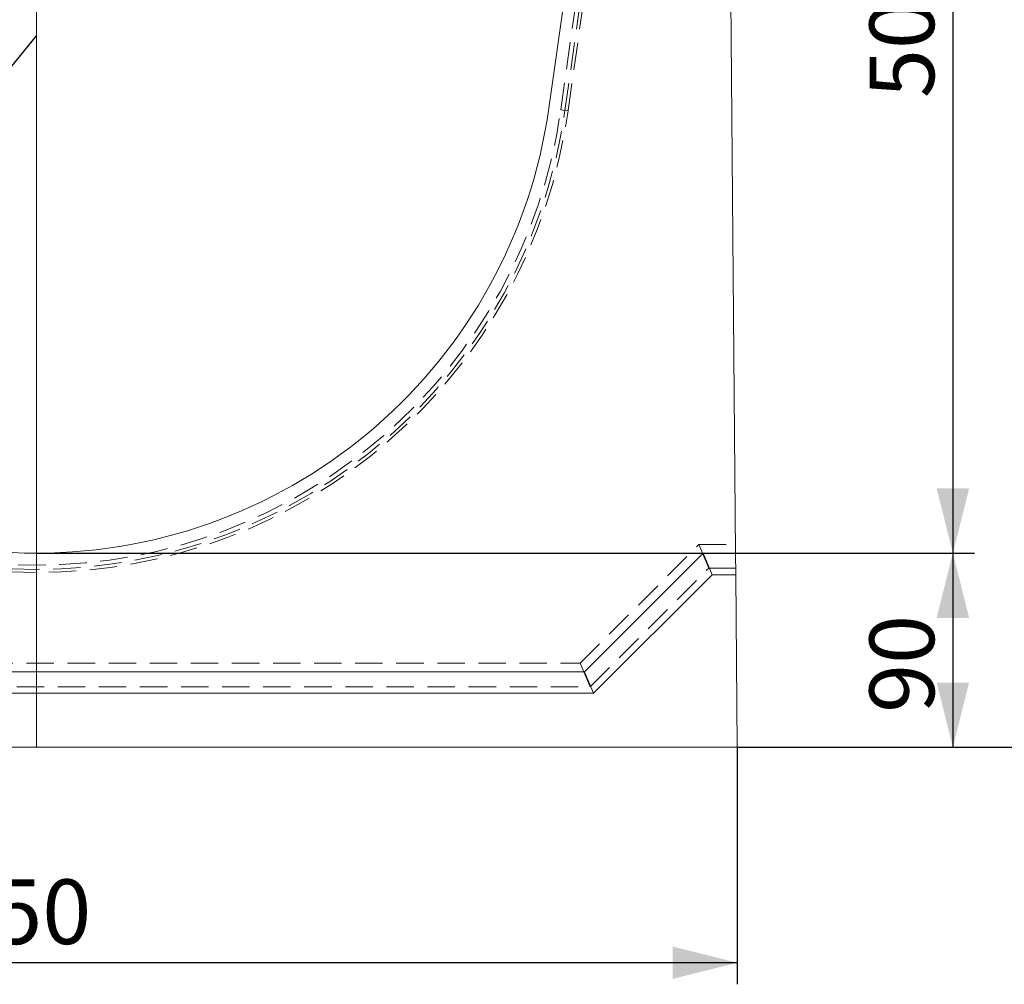
# Model space of a CAD drawing. Units: millimetres. Extents: x 0 to 420, y 0 to 297.
# Drawn here: x 323 to 369, y 183 to 228 of the extents above; entities that cross this region are included whole.
import ezdxf

# ---------------------------------------------------------------- set-up
doc = ezdxf.new("R2010")
doc.units = ezdxf.units.MM
doc.linetypes.add('HIDDEN', pattern=[1.905, 1.27, -0.635])
doc.layers.add('FORMAT', color=7, linetype='Continuous')
doc.styles.add('SLDTEXTSTYLE3', font='TXT', dxfattribs={"width": 0.75})
doc.dimstyles.new('SLDDIMSTYLE1', dxfattribs={"dimtxt": 3, "dimasz": 3, "dimexe": 0, "dimexo": 0.0625, "dimgap": 0.75, "dimtad": 2, "dimlfac": 10, "dimrnd": 1e-09, "dimzin": 12, "dimdsep": 46, "dimtxsty": 'SLDTEXTSTYLE3', "dimsah": 1, "dimcen": 0.09, "dimadec": 0, "dimazin": 3, "dimtfac": 1, "dimtofl": 0, "dimtmove": 0, "dimatfit": 3, "dimfxl": 1, "dimfrac": 2, "dimtolj": 1, "dimtzin": 12, "dimarcsym": 0})
doc.dimstyles.new('SLDDIMSTYLE2', dxfattribs={"dimtxt": 3, "dimasz": 3, "dimexe": 0, "dimexo": 0.0625, "dimgap": 0.75, "dimtad": 2, "dimlfac": 10, "dimrnd": 1e-09, "dimzin": 12, "dimdsep": 46, "dimtxsty": 'SLDTEXTSTYLE3', "dimsah": 1, "dimcen": 0, "dimadec": 0, "dimazin": 3, "dimtfac": 1, "dimtofl": 0, "dimtmove": 0, "dimatfit": 3, "dimfxl": 1, "dimfrac": 2, "dimtolj": 1, "dimtzin": 12, "dimarcsym": 0})
doc.dimstyles.new('SLDDIMSTYLE3', dxfattribs={"dimtxt": 3, "dimasz": 3, "dimexe": 0, "dimexo": 0.0625, "dimgap": 0.75, "dimtad": 2, "dimdec": 0, "dimlfac": 10, "dimrnd": 1e-09, "dimzin": 12, "dimdsep": 46, "dimtxsty": 'SLDTEXTSTYLE3', "dimsah": 1, "dimcen": 0.09, "dimadec": 0, "dimazin": 3, "dimtfac": 1, "dimtofl": 0, "dimtmove": 0, "dimatfit": 3, "dimfxl": 1, "dimfrac": 2, "dimtolj": 1, "dimtzin": 12, "dimarcsym": 0})

# ---------------------------------------------------------------- blocks, each defined once
blk = doc.blocks.new('_D_4')
at = {"layer": 'FORMAT'}
for p, q in [((291.388, 194.1), (291.388, 183.1)), ((356.388, 194.1), (356.388, 183.1)), ((356.388, 184.1), (291.388, 184.1))]:
    blk.add_line(p, q, dxfattribs=at)
for points in [[(291.388, 184.1), (294.388, 183.35), (294.388, 184.85)], [(356.388, 184.1), (353.388, 184.85), (353.388, 183.35)]]:
    blk.add_solid(points, dxfattribs=at)
at = {"layer": 'FORMAT', "insert": (319.619, 187.967, -50.489), "char_height": 3, "attachment_point": 1, "style": 'SLDTEXTSTYLE3'}
blk.add_mtext('650', dxfattribs=at)
blk = doc.blocks.new('_D_5')
at = {"layer": 'FORMAT'}
for p, q in [((323.888, 203.1), (367.388, 203.1)), ((366.388, 203.1), (366.388, 194.1)), ((356.388, 194.1), (367.388, 194.1))]:
    blk.add_line(p, q, dxfattribs=at)
for points in [[(366.388, 203.1), (365.638, 200.1), (367.138, 200.1)], [(366.388, 194.1), (367.138, 197.1), (365.638, 197.1)]]:
    blk.add_solid(points, dxfattribs=at)
at = {"layer": 'FORMAT', "insert": (362.52, 195.691, -50.489), "char_height": 3, "attachment_point": 1, "rotation": 90, "style": 'SLDTEXTSTYLE3'}
blk.add_mtext('90', dxfattribs=at)
blk = doc.blocks.new('_D_6')
at = {"layer": 'FORMAT'}
blk.add_line((308.763, 208.466), (323.888, 227.1), dxfattribs=at)
blk.add_solid([(308.763, 208.466), (311.236, 210.323), (310.071, 211.268)], dxfattribs=at)
at = {"layer": 'FORMAT', "insert": (308.718, 214.492, -50.489), "char_height": 3, "attachment_point": 1, "rotation": 50.9342, "style": 'SLDTEXTSTYLE3'}
blk.add_mtext('R240', dxfattribs=at)
blk = doc.blocks.new('_D_10')
at = {"layer": 'FORMAT'}
for p, q in [((355.082, 253.097), (367.388, 253.097)), ((366.388, 253.097), (366.388, 203.1)), ((323.888, 203.1), (367.388, 203.1))]:
    blk.add_line(p, q, dxfattribs=at)
for points in [[(366.388, 253.097), (365.638, 250.097), (367.138, 250.097)], [(366.388, 203.1), (367.138, 206.1), (365.638, 206.1)]]:
    blk.add_solid(points, dxfattribs=at)
at = {"layer": 'FORMAT', "insert": (362.52, 224.212, -50.489), "char_height": 3, "attachment_point": 1, "rotation": 90, "style": 'SLDTEXTSTYLE3'}
blk.add_mtext('500', dxfattribs=at)
blk = doc.blocks.new('_D_11')
at = {"layer": 'FORMAT'}
for p, q in [((355.389, 256.6), (374.837, 256.6)), ((373.837, 256.6), (373.837, 194.1)), ((356.388, 194.1), (374.837, 194.1))]:
    blk.add_line(p, q, dxfattribs=at)
for points in [[(373.837, 256.6), (373.087, 253.6), (374.587, 253.6)], [(373.837, 194.1), (374.587, 197.1), (373.087, 197.1)]]:
    blk.add_solid(points, dxfattribs=at)
at = {"layer": 'FORMAT', "insert": (369.97, 224.564, -50.489), "char_height": 3, "attachment_point": 1, "rotation": 90, "style": 'SLDTEXTSTYLE3'}
blk.add_mtext('625', dxfattribs=at)

msp = doc.modelspace()

# ---------------------------------------------------------------- linework, layer by layer
at = {"color": 7, "linetype": 'Continuous', "lineweight": 15}
for p, q in [((356.3107, 203.1003), (355.8877, 252.5594)), ((348.8877, 232.5003), (347.6522, 223.7462)), ((349.3107, 197.6003), (354.8107, 203.1003)), ((354.8107, 203.1003), (355.2249, 202.1003)), ((354.8107, 203.1003), (356.3107, 203.1003)), ((356.3107, 203.1003), (356.3193, 202.1003)), ((349.7249, 196.6003), (355.2249, 202.1003)), ((355.2249, 202.1003), (356.3193, 202.1003)), ((356.3193, 202.1003), (356.3877, 194.1003)), ((298.4647, 197.6003), (349.3107, 197.6003)), ((349.3107, 197.6003), (349.7249, 196.6003)), ((298.0505, 196.6003), (349.7249, 196.6003)), ((356.3877, 194.1003), (291.3877, 194.1003))]:
    msp.add_line(p, q, dxfattribs=at)
at = {"color": 7, "linetype": 'HIDDEN', "lineweight": 0}
for p, q in [((349.4435, 232.4613), (348.2026, 223.6685)), ((348.3976, 223.641), (349.6405, 232.4474)), ((349.7877, 232.4371), (348.5433, 223.6205)), ((348.2026, 223.6685), (348.3976, 223.641)), ((348.3976, 223.641), (348.5433, 223.6205)), ((349.1073, 198.0003), (354.6073, 203.5003)), ((355.0629, 202.4003), (354.6073, 203.5003)), ((354.6073, 203.5003), (356.3073, 203.5003)), ((349.5629, 196.9003), (355.0629, 202.4003)), ((355.0629, 202.4003), (356.3167, 202.4003)), ((298.6681, 198.0003), (349.1073, 198.0003)), ((349.5629, 196.9003), (349.1073, 198.0003)), ((298.2125, 196.9003), (349.5629, 196.9003))]:
    msp.add_line(p, q, dxfattribs=at)
at = {"color": 7, "linetype": 'Continuous', "lineweight": 15}
msp.add_arc((323.8877, 227.1003), 24, 188.03351, 351.96649, dxfattribs=at)
at = {"color": 7, "linetype": 'HIDDEN', "lineweight": 0}
for radius in [24.9, 24.7528, 24.5559]:
    msp.add_arc((323.8877, 227.1003), radius, 188.03351, 351.96649, dxfattribs=at)
at = {"layer": 'FORMAT', "lineweight": 0}
msp.add_line((323.8877, 194.1003), (323.8877, 254.5011), dxfattribs=at)

# ---------------------------------------------------------------- dimensions: what is measured, and where the dimension line sits
at = {"layer": 'FORMAT'}
for base, p1, p2, dimstyle, picture, middle in [((373.8367, 194.1003), (355.3891, 256.6003), (356.3877, 194.1003), 'SLDDIMSTYLE1', '_D_11', (373.8367, 229.1082)), ((366.3877, 203.1003), (355.0817, 253.0975), (323.8877, 203.1003), 'SLDDIMSTYLE3', '_D_10', (366.3877, 228.7558)), ((366.3877, 194.1003), (323.8877, 203.1003), (356.3877, 194.1003), 'SLDDIMSTYLE1', '_D_5', (366.3877, 199.1269))]:
    dim = msp.add_linear_dim(base=base, p1=p1, p2=p2, angle=90, dimstyle=dimstyle, dxfattribs=at)
    dim.commit()
    dim.dimension.update_dxf_attribs({"geometry": picture, "text_midpoint": middle, "dimtype": 160})
dim = msp.add_radius_dim(center=(323.8877, 227.1003), mpoint=(308.7626, 208.4662), dimstyle='SLDDIMSTYLE2', dxfattribs=at)
dim.commit()
dim.dimension.update_dxf_attribs({"geometry": '_D_6', "text_midpoint": (315.1955, 216.3915), "dimtype": 164})
dim = msp.add_linear_dim(base=(291.3877, 184.1003), p1=(356.3877, 194.1003), p2=(291.3877, 194.1003), dimstyle='SLDDIMSTYLE1', dxfattribs=at)
dim.commit()
dim.dimension.update_dxf_attribs({"geometry": '_D_4', "text_midpoint": (324.1628, 184.1003), "dimtype": 160})

doc.saveas('drawing.dxf')
